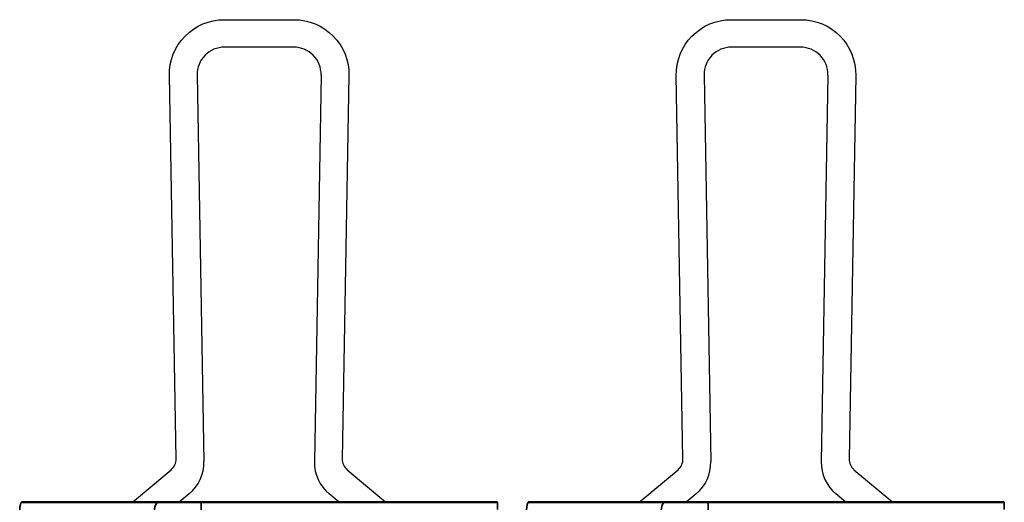
# Model space of a CAD drawing. Units: millimetres. Extents: x 190 to 812, y 454 to 640.
# Drawn here: x 321 to 357, y 591 to 609 of the extents above; entities that cross this region are included whole.
import ezdxf

# ---------------------------------------------------------------- set-up
doc = ezdxf.new("R2010")
doc.units = ezdxf.units.MM
doc.layers.add('1', color=7, linetype='CONTINUOUS', true_color=0xffffff)
doc.layers.add('MD_可視', color=7, linetype='CONTINUOUS', lineweight=50)
doc.layers.add('MD_狭い可視', color=7, linetype='CONTINUOUS', lineweight=35)

msp = doc.modelspace()

# ---------------------------------------------------------------- linework, layer by layer
at = {"layer": '1', "color": 7}
for p, q in [((328.493, 608.738), (331.046, 608.738)), ((346.993, 608.738), (349.546, 608.738)), ((331.031, 607.738), (328.508, 607.738)), ((349.531, 607.738), (347.008, 607.738)), ((326.738, 592.719), (326.494, 606.703)), ((327.508, 606.721), (327.755, 592.62)), ((332.031, 606.721), (331.785, 592.62)), ((333.046, 606.703), (332.802, 592.719)), ((345.238, 592.719), (344.994, 606.703)), ((346.008, 606.721), (346.255, 592.62)), ((350.531, 606.721), (350.285, 592.62)), ((351.546, 606.703), (351.302, 592.719)), ((325.142, 591.138), (326.559, 592.327)), ((332.98, 592.327), (334.398, 591.138)), ((343.642, 591.138), (345.059, 592.327)), ((351.48, 592.327), (352.898, 591.138)), ((327.219, 591.445), (326.853, 591.138)), ((332.686, 591.138), (332.321, 591.445)), ((345.719, 591.445), (345.353, 591.138)), ((351.186, 591.138), (350.821, 591.445))]:
    msp.add_line(p, q, dxfattribs=at)
at = {"layer": '1', "color": 7, "extrusion": (0, 0, -1)}
for centre, start, end in [((-328.493, 606.738), 359, 90), ((-331.046, 606.738), 90, 181), ((-346.993, 606.738), 359, 90), ((-349.546, 606.738), 90, 181)]:
    msp.add_arc(centre, 2, start, end, dxfattribs=at)
at = {"layer": '1', "color": 7}
for centre, radius, start, end in [((328.508, 606.738), 1, 90, 181), ((331.031, 606.738), 1, 359, 90), ((347.008, 606.738), 1, 90, 181), ((349.531, 606.738), 1, 359, 90), ((326.238, 592.71), 0.5, 310, 1), ((326.255, 592.594), 1.5, 310, 1), ((333.285, 592.594), 1.5, 179, 230), ((333.302, 592.71), 0.5, 179, 230), ((344.738, 592.71), 0.5, 310, 1), ((344.755, 592.594), 1.5, 310, 1), ((351.785, 592.594), 1.5, 179, 230), ((351.802, 592.71), 0.5, 179, 230)]:
    msp.add_arc(centre, radius, start, end, dxfattribs=at)
at = {"layer": 'MD_可視', "color": 7, "extrusion": (-1e-16, -1, -2e-16)}
for p, q in [((326.078, 591.138), (321.093, 591.138)), ((327.652, 591.138), (326.078, 591.138)), ((327.652, 591.138), (338.466, 591.138)), ((344.578, 591.138), (339.593, 591.138)), ((346.152, 591.138), (344.578, 591.138)), ((346.152, 591.138), (356.966, 591.138))]:
    msp.add_line(p, q, dxfattribs=at)
at = {"layer": 'MD_狭い可視', "color": 7, "extrusion": (-1e-16, -1, -2e-16)}
for p, q in [((327.652, 591.138), (327.652, 590.659)), ((346.152, 591.138), (346.152, 590.659))]:
    msp.add_line(p, q, dxfattribs=at)
at = {"layer": 'MD_狭い可視', "color": 7}
for centre, major_axis, ratio, start_param, end_param in [((321.093, 590.738), (0, 0.4), 0.166352, 0, 1.258798), ((326.078, 590.738), (0, -0.4), 0.34202, 3.141593, 4.911175), ((339.593, 590.738), (0, 0.4), 0.166352, 0, 1.258798), ((344.578, 590.738), (0, -0.4), 0.34202, 3.141593, 4.911175)]:
    msp.add_ellipse(centre, major_axis=major_axis, ratio=ratio, start_param=start_param, end_param=end_param, dxfattribs=at)
at = {"layer": 'MD_狭い可視', "color": 7, "extrusion": (0, 0, -1)}
for centre in [(338.466, 590.738), (356.966, 590.738)]:
    msp.add_ellipse(centre, major_axis=(0, -0.4), ratio=0.004363, start_param=1.929811, end_param=3.141593, dxfattribs=at)

doc.saveas('drawing.dxf')
